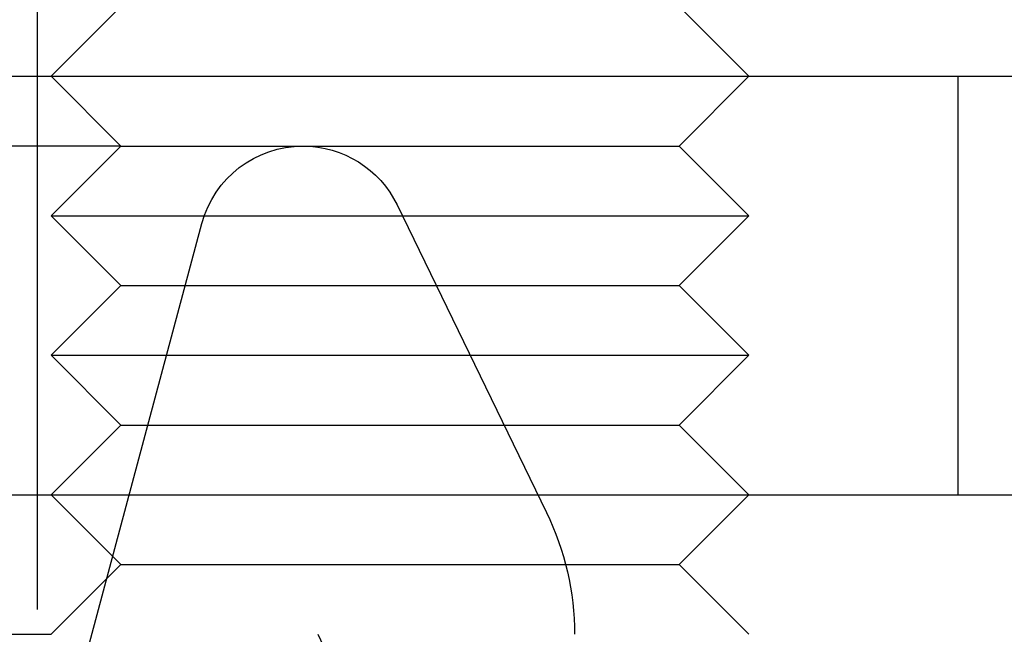
# Model space of a CAD drawing. Extents: x 482 to 1392, y -820 to 129.
# Drawn here: x 1154 to 1169, y -223 to -214 of the extents above; entities that cross this region are included whole.
import ezdxf

# ---------------------------------------------------------------- set-up
doc = ezdxf.new("R2010")
doc.units = 0
doc.header["$LTSCALE"] = 20
doc.linetypes.add('AUSGEZOGEN', pattern=[0])
doc.linetypes.add('STRICHPUNKT', pattern=[1, 0.5, -0.25, 0, -0.25])
doc.layers.get('0').update_dxf_attribs({"linetype": 'CONTINUOUS'})
doc.layers.add('SCHRAFF', color=7, linetype='AUSGEZOGEN')

# ---------------------------------------------------------------- blocks, each defined once
blk = doc.blocks.new('A$CD33540FE')
at = {"color": 1, "linetype": 'STRICHPUNKT', "extrusion": (0, 1, -2e-16)}
for p, q in [((1154.7401, -76.7706), (1154.7401, -114.125)), ((1155.9401, -78.125), (1154.9401, -79.125)), ((1163.9401, -78.125), (1164.9401, -79.125)), ((1155.7521, -78.313), (1154.9401, -79.125)), ((1164.1281, -78.313), (1164.9401, -79.125)), ((1155.9401, -80.125), (1154.9401, -79.125)), ((1163.9401, -80.125), (1164.9401, -79.125)), ((1167.9401, -85.125), (1167.9401, -79.125)), ((1155.9401, -80.125), (1121.8643, -80.125)), ((1155.9401, -80.125), (1154.9401, -81.125)), ((1155.9401, -80.125), (1163.9401, -80.125)), ((1163.9401, -80.125), (1164.9401, -81.125)), ((1159.8985, -80.9699), (1162.0385, -85.3782)), ((1154.9401, -81.125), (1164.9401, -81.125)), ((1155.9401, -82.125), (1154.9401, -81.125)), ((1163.9401, -82.125), (1164.9401, -81.125)), ((1154.7401, -90.045), (1157.1002, -81.2368)), ((1155.9401, -82.125), (1154.9401, -83.125)), ((1155.9401, -82.125), (1163.9401, -82.125)), ((1163.9401, -82.125), (1164.9401, -83.125)), ((1154.9401, -83.125), (1164.9401, -83.125)), ((1155.9401, -84.125), (1154.9401, -83.125)), ((1163.9401, -84.125), (1164.9401, -83.125)), ((1155.9401, -84.125), (1154.9401, -85.125)), ((1155.9401, -84.125), (1163.9401, -84.125)), ((1163.9401, -84.125), (1164.9401, -85.125)), ((1158.7641, -87.125), (1159.8727, -89.5024))]:
    blk.add_line(p, q, dxfattribs=at)
at = {"color": 3, "linetype": 'CONTINUOUS', "extrusion": (0, 1, -2e-16)}
for p, q in [((961.9401, -79.125), (1245.9401, -79.125)), ((961.9401, -85.125), (1245.9401, -85.125)), ((1155.9401, -86.125), (1154.9401, -85.125)), ((1163.9401, -86.125), (1164.9401, -85.125)), ((1155.9401, -86.125), (1154.9401, -87.125)), ((1155.9401, -86.125), (1163.9401, -86.125)), ((1163.9401, -86.125), (1164.9401, -87.125)), ((1052.9401, -87.125), (1154.9401, -87.125))]:
    blk.add_line(p, q, dxfattribs=at)
at = {"color": 1, "linetype": 'STRICHPUNKT', "extrusion": (0, -2e-16, -1)}
for centre, radius, start, end in [((-1158.5491, -81.625), 1.5, 15, 90), ((-1158.5491, -81.625), 1.5, 90, 154.10589), ((-1158.4401, -87.125), 4, 154.10589, 180)]:
    blk.add_arc(centre, radius, start, end, dxfattribs=at)

msp = doc.modelspace()

# ---------------------------------------------------------------- block references
at = {"layer": 'SCHRAFF'}
msp.add_blockref('A$CD33540FE', (0, -135.775), dxfattribs=at)

doc.saveas('drawing.dxf')
